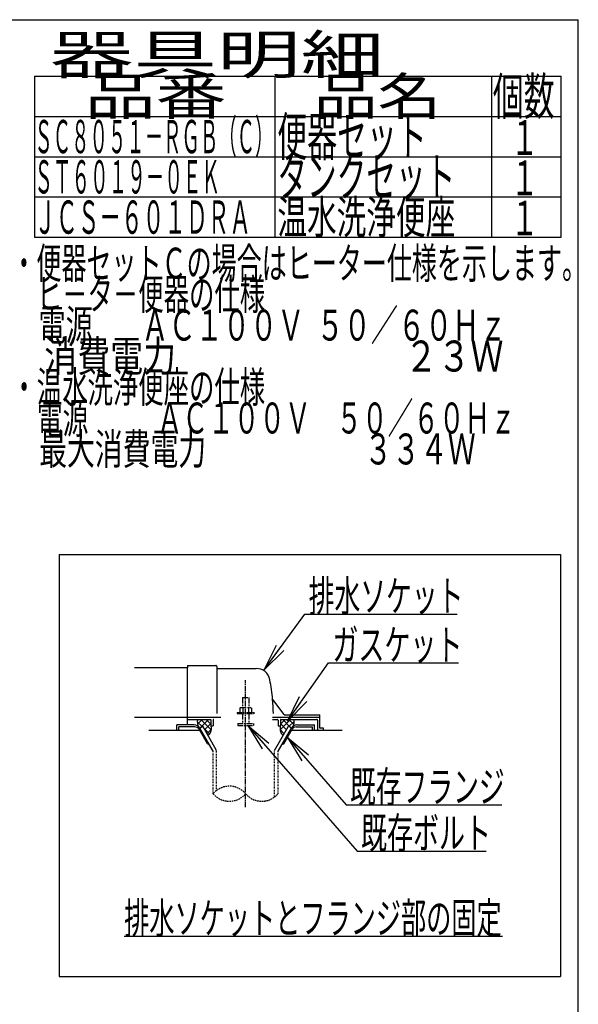
# Model space of a CAD drawing. Extents: x 0 to 2000, y 13 to 2915.
# Drawn here: x 1278 to 2000, y 1643 to 2915 of the extents above; entities that cross this region are included whole.
import ezdxf
from ezdxf.enums import TextEntityAlignment as Align

# ---------------------------------------------------------------- set-up
doc = ezdxf.new("R2010")
doc.units = 0
for name, pattern in [('EXLTYPE1', [3, 2, -1]), ('EXLTYPE2', [2, 1, -1]), ('EXLTYPE3', [10, 7, -1, 1, -1]), ('EXLTYPE4', [12, 7, -1, 1, -1, 1, -1])]:
    doc.linetypes.add(name, pattern=pattern)
doc.layers.get('0').update_dxf_attribs({"linetype": 'CONTINUOUS'})
doc.layers.add('枠', color=7, linetype='CONTINUOUS')
doc.styles.add('EXCADSTD', font='monotxt', dxfattribs={"bigfont": 'extfont'})
doc.styles.get("Standard").update_dxf_attribs({"font": 'monotxt', "bigfont": 'extfont'})
doc.dimstyles.new('ISO-25', dxfattribs={"dimtxt": 2.5, "dimasz": 2.5, "dimexe": 1.25, "dimexo": 0.625, "dimtad": 1, "dimtxsty": 'STANDARD', "dimcen": 2.5, "dimazin": 3, "dimtfac": 1, "dimtmove": 0, "dimatfit": 3})

# ---------------------------------------------------------------- blocks, each defined once
blk = doc.blocks.new('EX_NORM')
at = {"color": 0, "linetype": 'CONTINUOUS'}
for q in [(-1, 0.167), (-1, 0), (-1, -0.167)]:
    blk.add_line((0, 0), q, dxfattribs=at)

msp = doc.modelspace()

# ---------------------------------------------------------------- linework, layer by layer
at = {"layer": '枠', "color": 7, "linetype": 'CONTINUOUS'}
for p in [(180, 2915), (2000, 115)]:
    msp.add_line(p, (2000, 2915), dxfattribs=at)
at = {"layer": '枠', "color": 6, "linetype": 'CONTINUOUS'}
for p, q in [((1297, 2842), (1978, 2842)), ((1297, 2842), (1297, 2634)), ((1608, 2634), (1608, 2842)), ((1888, 2842), (1888, 2634)), ((1978, 2634), (1978, 2842)), ((1297, 2790), (1978, 2790)), ((1297, 2738), (1978, 2738)), ((1297, 2686), (1978, 2686)), ((1297, 2634), (1978, 2634)), ((1329, 2224), (1329, 1679)), ((1329, 2224), (1977, 2224)), ((1977, 2224), (1977, 1679)), ((1514.028, 2011), (1508.012, 2004.984)), ((1522.007, 2011), (1511.48, 2000.472)), ((1512.024, 2011), (1525.343, 1997.681)), ((1518.913, 2011), (1525, 2004.913)), ((1604.878, 2014), (1666, 2014)), ((1627.977, 2011), (1614.657, 1997.681)), ((1621.088, 2011), (1615, 2004.913)), ((1617.994, 2011), (1628.521, 2000.472)), ((1625.973, 2011), (1631.989, 2004.984)), ((1481, 1997), (1481, 2004)), ((1503.734, 2004), (1481, 2004)), ((1504.601, 2001.5), (1483.5, 2001.5)), ((1483.5, 1997), (1483.5, 2001.5)), ((1507.54, 2008.27), (1513.926, 2001.884)), ((1520.768, 1979.5), (1509.799, 1998.5)), ((1510.663, 2000), (1514.56, 2002.25)), ((1528, 1969.973), (1510.663, 2000)), ((1532.499, 1971.178), (1514.56, 2002.25)), ((1515.925, 1999.885), (1523.306, 1992.505)), ((1525, 2005.839), (1517.067, 1997.907)), ((1525.373, 1998.058), (1520.052, 1992.737)), ((1607.501, 1971.178), (1625.441, 2002.25)), ((1612.001, 1969.973), (1629.337, 2000)), ((1614.627, 1998.058), (1619.949, 1992.737)), ((1615, 2005.839), (1622.933, 1997.907)), ((1619.232, 1979.5), (1630.202, 1998.5)), ((1629.337, 2000), (1625.441, 2002.25)), ((1632.461, 2008.27), (1626.075, 2001.884)), ((1635.399, 2001.5), (1656.5, 2001.5)), ((1636.266, 2004), (1659, 2004)), ((1656.5, 1997), (1656.5, 2001.5)), ((1659, 1997), (1659, 2004)), ((1520.768, 1979.5), (1522.499, 1979.5)), ((1528.002, 1969.972), (1522.501, 1979.5)), ((1617.502, 1979.5), (1619.232, 1979.5)), ((1413, 1731), (1902, 1731)), ((1329, 1679), (1977, 1679))]:
    msp.add_line(p, q, dxfattribs=at)
at = {"layer": '枠', "color": 2, "linetype": 'CONTINUOUS'}
for p, q in [((1495, 2078), (1426.478, 2078)), ((1495, 2080.5), (1495, 2078)), ((1495, 2004), (1495, 2078)), ((1495.5, 2081), (1531.5, 2081)), ((1533, 2079.5), (1533, 2019)), ((1533.5, 2077), (1583.651, 2077)), ((1619.653, 2017.4), (1605.038, 2036.887)), ((1426.478, 2014), (1495, 2014)), ((1495, 2014), (1537.778, 2014)), ((1495, 2011), (1524.5, 2011)), ((1525, 2010.5), (1525, 2003)), ((1528, 2010), (1528, 2003)), ((1604.878, 2011), (1611, 2011)), ((1612, 2010), (1612, 2003)), ((1615, 2010.5), (1615, 2003)), ((1615.5, 2011), (1662, 2011)), ((1619.953, 2017), (1665.5, 2017)), ((1663, 2010), (1663, 1997)), ((1666, 2000.3), (1666, 2016.5)), ((1510.665, 1997), (1445, 1997)), ((1525, 2003), (1528, 2003)), ((1612, 2003), (1615, 2003)), ((1695, 1997), (1629.336, 1997)), ((1670.576, 2000), (1666.3, 2000)), ((1670.876, 1997), (1670.876, 1999.7))]:
    msp.add_line(p, q, dxfattribs=at)
at = {"layer": '枠', "color": 6, "linetype": 'EXLTYPE3'}
msp.add_line((1570, 1897.7), (1570, 2061.829), dxfattribs=at)
at = {"layer": '枠', "color": 6, "linetype": 'EXLTYPE4'}
for p, q in [((1566, 2039.567), (1574, 2039.567)), ((1566, 2039.567), (1566, 2026.5)), ((1574, 2039.567), (1574, 2026.5)), ((1563.5, 2026.5), (1562.495, 2025.919)), ((1562.495, 2025.919), (1562.495, 2020)), ((1563.5, 2026.5), (1576.5, 2026.5)), ((1566.244, 2025.919), (1566.244, 2020)), ((1573.757, 2025.919), (1573.757, 2020)), ((1576.5, 2026.5), (1577.506, 2025.919)), ((1577.506, 2025.919), (1577.506, 2020)), ((1559, 2020), (1559, 2019)), ((1559, 2020), (1581, 2020)), ((1559, 2019), (1581, 2019)), ((1566, 2019), (1566, 2006)), ((1574, 2019), (1574, 2006)), ((1581, 2020), (1581, 2019)), ((1560, 2006), (1560, 2003.25)), ((1560, 2006), (1580, 2006)), ((1560, 2003.25), (1580, 2003.25)), ((1580, 2006), (1580, 2003.25))]:
    msp.add_line(p, q, dxfattribs=at)
at = {"layer": '枠', "color": 6, "linetype": 'EXLTYPE2'}
for p, q in [((1528.002, 1915.182), (1528.002, 1969.972)), ((1532.499, 1919.424), (1532.499, 1971.178)), ((1607.501, 1910.939), (1607.501, 1971.178)), ((1612.001, 1915.184), (1612.001, 1969.973))]:
    msp.add_line(p, q, dxfattribs=at)
at = {"layer": '枠', "color": 2, "linetype": 'CONTINUOUS', "flags": 128}
for points in [[(1507.989, 2011), (1507.95, 2010.904), (1507.632, 2009.857), (1507.54, 2009.027), (1507.588, 2008.185), (1507.706, 2007.174), (1507.847, 2006.143), (1508.361, 2002.526)], [(1632.012, 2011), (1632.051, 2010.904), (1632.368, 2009.857), (1632.461, 2009.027), (1632.412, 2008.185), (1632.295, 2007.174), (1632.153, 2006.143), (1631.639, 2002.526)], [(1525, 2003), (1525.142, 2002.447), (1525.254, 2001.872), (1525.336, 2001.279), (1525.391, 2000.674), (1525.422, 2000.06), (1525.43, 1999.442), (1525.417, 1998.825), (1525.385, 1998.212), (1525.337, 1997.609), (1525.275, 1997.02), (1525.2, 1996.45), (1525.109, 1995.965), (1524.977, 1995.48), (1524.805, 1994.995), (1524.598, 1994.516), (1524.358, 1994.044), (1524.089, 1993.583), (1523.792, 1993.136), (1523.472, 1992.706), (1523.132, 1992.296), (1522.773, 1991.909), (1521.332, 1990.519)], [(1615, 2003), (1614.858, 2002.447), (1614.747, 2001.872), (1614.665, 2001.279), (1614.609, 2000.674), (1614.579, 2000.06), (1614.571, 1999.442), (1614.584, 1998.825), (1614.615, 1998.212), (1614.663, 1997.609), (1614.725, 1997.02), (1614.8, 1996.45), (1614.891, 1995.965), (1615.024, 1995.48), (1615.195, 1994.995), (1615.402, 1994.516), (1615.642, 1994.044), (1615.912, 1993.583), (1616.208, 1993.136), (1616.528, 1992.706), (1616.869, 1992.296), (1617.227, 1991.909), (1618.668, 1990.519)]]:
    msp.add_lwpolyline(points, dxfattribs=at)
at = {"layer": '枠', "color": 2, "linetype": 'CONTINUOUS'}
for centre, radius, start, end in [((1495.5, 2080.5), 0.5, 90.000008, 179.99999), ((1531.5, 2079.5), 1.5, 359.999995, 89.999997), ((1533.5, 2077.5), 0.5, 179.99999, 269.999999), ((1583.651, 2059), 18, 11.039739, 89.999984), ((1353, 2014), 253, 5.215901, 11.039711), ((1353, 2014), 253, 1.1324, 5.215901), ((1524.5, 2010.5), 0.5, 359.999995, 90.000011), ((1529, 2010), 1, 89.999977, 180.000009), ((1611, 2010), 1, 359.999995, 90.000004), ((1615.5, 2010.5), 0.5, 89.999991, 180.000002), ((1620.453, 2018), 1, 216.869899, 269.999999), ((1662, 2010), 1, 359.999995, 90.000004), ((1665.5, 2016.5), 0.5, 359.999995, 90.000011), ((1666.3, 2000.3), 0.3, 180.000376, 269.999586), ((1670.576, 1999.7), 0.3, 0.001211, 89.998433)]:
    msp.add_arc(centre, radius, start, end, dxfattribs=at)
at = {"layer": '枠', "color": 6, "linetype": 'CONTINUOUS'}
for centre, radius, start, end in [((1503.734, 1996), 8, 29.998505, 90.000031), ((1504.601, 1995.5), 6, 29.992111, 90.000031), ((1636.266, 1996), 8, 89.999969, 150.001495), ((1635.399, 1995.5), 6, 89.999969, 150.007889)]:
    msp.add_arc(centre, radius, start, end, dxfattribs=at)
at = {"layer": '枠', "color": 6, "linetype": 'EXLTYPE1'}
for centre, start, end in [((1549.003, 1897.427), 40.213791, 139.786636), ((1549.003, 1932.938), 220.213364, 319.786443), ((1591, 1932.938), 220.2151, 319.786621)]:
    msp.add_arc(centre, 27.5, start, end, dxfattribs=at)

# ---------------------------------------------------------------- texts
at = {"layer": '枠', "color": 2, "linetype": 'CONTINUOUS', "style": 'EXCADSTD'}
for s, height, width, p, p2 in [('器具明細', 50, 2.629565, (1317, 2845), (1749, 2845)), ('品番', 48, 2.430379, (1362, 2792), (1545.32, 2792)), ('品名', 48, 2.187341, (1658, 2792), (1822.988, 2792)), ('個数', 48, 1.057215, (1889.5, 2792), (1969.244, 2792)), ('ＳＣ８０５１－ＲＧＢ（Ｃ）', 43, 0.653277, (1297, 2742.5), (1606, 2742.5)), ('便器セット', 50, 0.931724, (1611, 2739), (1804, 2739)), ('１', 45, 1.12, (1912.549, 2740.316), (1948.549, 2740.316)), ('タンクセット', 50, 0.92, (1611, 2687), (1841, 2687)), ('ＳＴ６０１９－０ＥＫ', 43, 0.662199, (1297, 2690.5), (1537, 2690.5)), ('１', 45, 1.12, (1912.549, 2688.316), (1948.549, 2688.316)), ('温水洗浄便座', 43, 1.069767, (1611, 2638.5), (1841, 2638.5)), ('ＪＣＳ－６０１ＤＲＡ', 43, 0.772566, (1297, 2638.5), (1577, 2638.5)), ('１', 45, 1.12, (1912.549, 2636.316), (1948.549, 2636.316)), ('・便器セットＣの場合はヒーター仕様を示します。', 40, 0.950365, (1267.3, 2580.477), (2011.3, 2580.477)), ('\u3000ヒ－タ－便器の仕様', 40, 0.972881, (1267.3, 2540.477), (1595.3, 2540.477)), ('\u3000電源        ＡＣ１００Ｖ  ５０／６０Ｈｚ', 40, 0.678788, (1267.3, 2500.477), (1907.3, 2500.477)), ('\u3000消費電力                               ２３Ｗ', 40, 0.421591, (1267.3, 2460.477), (1903.3, 2460.477)), ('・温水洗浄便座の仕様', 40, 0.972881, (1267.3, 2420.477), (1595.3, 2420.477)), ('\u3000電源\u3000  \u3000 ＡＣ１００Ｖ\u3000５０／６０Ｈｚ', 40, 0.851493, (1267.3, 2380.477), (1919.3, 2380.477)), ('\u3000最大消費電力\u3000 \u3000           \u3000３３４Ｗ', 40, 0.628743, (1267.3, 2340.477), (1867.3, 2340.477)), ('ガスケット', 40, 1.013793, (1682.2, 2087.583), (1850.2, 2087.583)), ('既存ボルト', 40, 1.013793, (1719.116, 1844.612), (1887.116, 1844.612)), ('排水ソケットとフランジ部の固定', 40, 0.959551, (1413, 1734.5), (1901, 1734.5))]:
    msp.add_text(s, height=height, dxfattribs=dict(at, width=width)).set_placement(p, p2, align=Align.FIT)
for s, p, p2 in [('排水ソケット', (1651.516, 2150.636), (1851.516, 2150.636)), ('既存フランジ', (1704.9, 1904.208), (1904.9, 1904.208))]:
    msp.add_text(s, height=40, dxfattribs=at).set_placement(p, p2, align=Align.FIT)

# ---------------------------------------------------------------- leaders
at = {"layer": '枠', "color": 6, "linetype": 'CONTINUOUS'}
for points in [[(1594.183, 2075.359), (1646.54, 2147.103), (1843.3, 2147.103)], [(1624.26, 2009), (1677.2, 2084.083), (1845, 2084.083)], [(1572.8, 2003.25), (1714.116, 1841.112), (1881, 1841.112)], [(1624.012, 1987.778), (1699.9, 1900.708), (1901, 1900.708)]]:
    msp.add_leader(points, dimstyle='ISO-25', override={"dimasz": 35, "dimldrblk": 'EX_NORM'}, dxfattribs=at)

doc.saveas('drawing.dxf')
